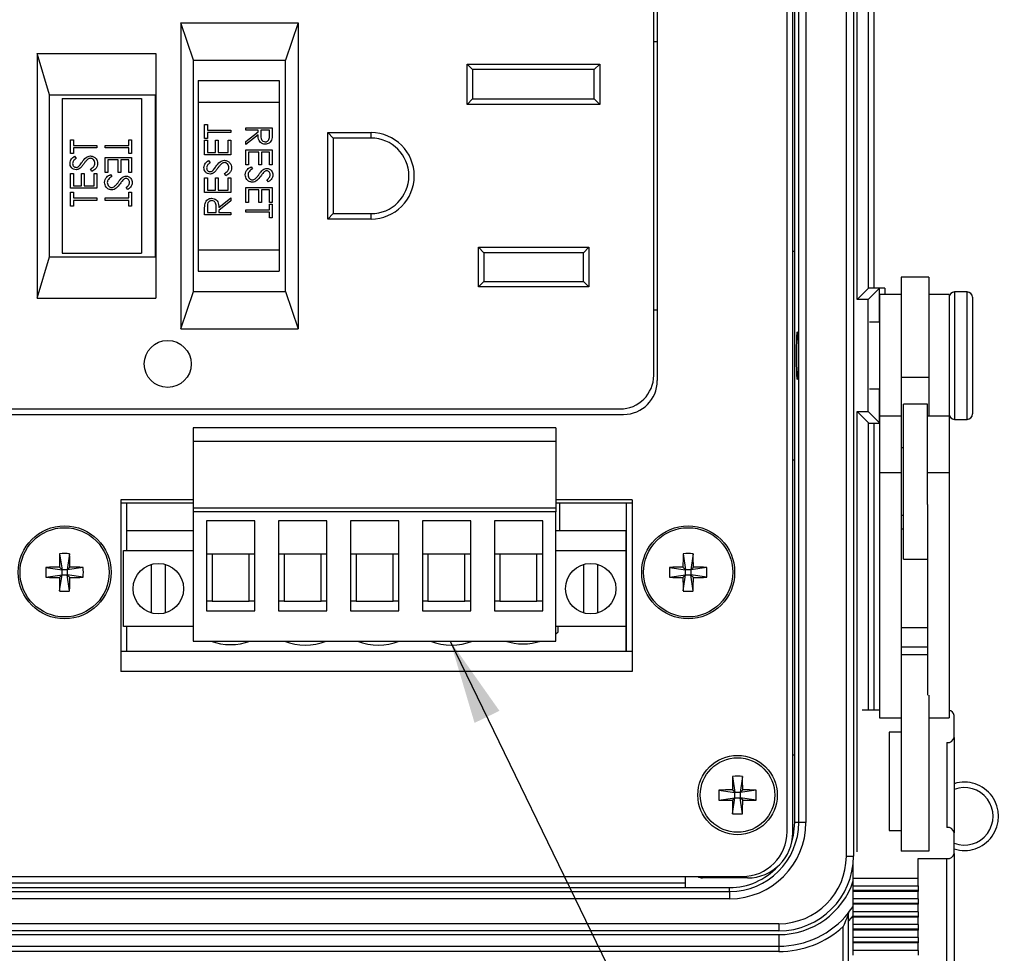
# Model space of a CAD drawing. Units: inches. Extents: x 0.4 to 16.8, y 0.2 to 10.8.
# Drawn here: x 5 to 6.9, y 6.8 to 8.6 of the extents above; entities that cross this region are included whole.
import ezdxf

# ---------------------------------------------------------------- set-up
doc = ezdxf.new("R2010")
doc.units = ezdxf.units.IN
doc.header["$MEASUREMENT"] = 0
doc.styles.add('SLDTEXTSTYLE0', font='TXT', dxfattribs={"width": 0.75})
doc.dimstyles.new('SLDDIMSTYLE3', dxfattribs={"dimtxt": 0.166667, "dimasz": 0.156, "dimexe": 0, "dimexo": 0.0625, "dimgap": 0.041667, "dimtad": 0, "dimtih": 1, "dimtoh": 1, "dimdec": 1, "dimlfac": 1.5, "dimrnd": 1e-09, "dimzin": 12, "dimdsep": 46, "dimtxsty": 'SLDTEXTSTYLE0', "dimsah": 1, "dimcen": 0.09, "dimadec": 0, "dimazin": 3, "dimtfac": 1, "dimtdec": 1, "dimtofl": 0, "dimtmove": 0, "dimatfit": 3, "dimfxl": 0, "dimfrac": 2, "dimtolj": 1, "dimtzin": 12, "dimarcsym": 0})
doc.dimstyles.new('SLDDIMSTYLE4', dxfattribs={"dimtxt": 0.18, "dimasz": 0.156, "dimexe": 0, "dimexo": 0.0625, "dimgap": 0, "dimtad": 0, "dimtih": 1, "dimtoh": 1, "dimdec": 0, "dimrnd": 1e-09, "dimzin": 0, "dimdsep": 46, "dimtxsty": 'Standard', "dimsah": 1, "dimcen": 0.09, "dimadec": 0, "dimazin": 0, "dimtfac": 0.156, "dimtdec": 0, "dimtofl": 0, "dimtmove": 0, "dimatfit": 3, "dimfxl": 0, "dimfrac": 2, "dimtolj": 1, "dimtzin": 0, "dimarcsym": 0})

# ---------------------------------------------------------------- blocks, each defined once
blk = doc.blocks.new('_D_6')
at = {"color": 7, "linetype": 'Continuous', "lineweight": 0}
for p, q in [((6.8815, 9.1346), (7.6374, 9.1346)), ((7.5124, 9.1346), (7.5124, 8.2029)), ((7.3892, 8.1691), (7.3385, 8.1691)), ((7.3385, 8.1691), (7.3385, 7.9043)), ((7.6355, 8.1691), (7.6862, 8.1691)), ((7.6862, 8.1691), (7.6862, 7.9043)), ((7.3385, 7.9043), (7.3892, 7.9043)), ((7.6862, 7.9043), (7.6355, 7.9043)), ((7.5124, 6.728), (7.5124, 7.6483)), ((6.8815, 6.728), (7.6374, 6.728))]:
    blk.add_line(p, q, dxfattribs=at)
at = {"color": 7, "linetype": 'Continuous', "lineweight": 18}
for points in [[(7.5124, 9.1346), (7.4864, 8.9786), (7.5384, 8.9786)], [(7.5124, 6.728), (7.5384, 6.884), (7.4864, 6.884)]]:
    blk.add_solid(points, dxfattribs=at)
at = {"color": 7, "linetype": 'Continuous', "lineweight": 18, "char_height": 0.16667, "attachment_point": 1, "style": 'SLDTEXTSTYLE0'}
for s, insert in [('92', (7.3892, 8.1191)), ('3.6', (7.3585, 7.8631))]:
    blk.add_mtext(s, dxfattribs=dict(at, insert=insert))

msp = doc.modelspace()

# ---------------------------------------------------------------- linework, layer by layer
at = {"color": 7, "linetype": 'Continuous', "lineweight": 25}
for p, q in [((6.5699, 7.0046), (6.5699, 8.858)), ((6.5832, 8.858), (6.5832, 7.0046)), ((6.5902, 8.035), (6.5902, 8.858)), ((6.6112, 8.056), (6.6112, 8.858)), ((6.6211, 8.858), (6.6211, 8.0563)), ((6.4603, 7.0501), (6.4603, 8.8125)), ((6.4708, 7.0481), (6.4708, 8.8145)), ((6.4818, 7.067), (6.4818, 8.7956)), ((6.4951, 8.7956), (6.4951, 7.067)), ((6.4745, 8.1246), (6.4745, 8.6706)), ((6.2132, 7.895), (6.2132, 8.6334)), ((6.2198, 8.6334), (6.2198, 7.885)), ((5.3378, 8.5475), (5.5545, 8.5475)), ((5.3378, 8.5475), (5.3378, 7.9809)), ((5.3609, 8.4783), (5.3378, 8.5475)), ((5.5545, 8.5475), (5.5314, 8.4783)), ((5.5545, 8.5475), (5.5545, 7.9809)), ((6.2198, 8.5122), (6.2132, 8.5122)), ((5.0712, 8.4909), (5.2912, 8.4909)), ((5.0712, 8.4909), (5.0712, 8.0375)), ((5.0942, 8.4142), (5.0712, 8.4909)), ((5.2912, 8.4909), (5.2912, 8.0375)), ((5.3609, 8.0501), (5.3609, 8.4783)), ((5.3609, 8.4783), (5.5314, 8.4783)), ((5.5314, 8.0501), (5.5314, 8.4783)), ((5.8678, 8.4712), (6.1132, 8.4712)), ((5.8678, 8.3965), (5.8678, 8.4712)), ((5.8678, 8.4712), (5.8778, 8.4612)), ((5.8778, 8.4612), (5.8778, 8.4065)), ((6.1032, 8.4612), (5.8778, 8.4612)), ((6.1032, 8.4612), (6.1132, 8.4712)), ((6.1032, 8.4065), (6.1032, 8.4612)), ((6.1132, 8.4712), (6.1132, 8.3965)), ((5.3698, 8.4409), (5.5198, 8.4409)), ((5.3698, 8.4409), (5.3698, 8.4009)), ((5.5198, 8.4409), (5.5198, 8.4009)), ((5.0942, 8.1142), (5.0942, 8.4142)), ((5.0942, 8.4142), (5.2904, 8.4142)), ((5.1178, 8.4075), (5.1178, 8.1209)), ((5.1178, 8.4075), (5.2645, 8.4075)), ((5.2645, 8.4075), (5.2645, 8.1209)), ((5.2912, 8.4168), (5.2904, 8.4142)), ((5.2904, 8.1142), (5.2904, 8.4142)), ((5.8678, 8.3965), (5.8778, 8.4065)), ((5.8778, 8.4065), (6.1032, 8.4065)), ((6.1032, 8.4065), (6.1132, 8.3965)), ((5.3698, 8.4009), (5.3698, 8.1275)), ((5.3698, 8.4009), (5.5198, 8.4009)), ((5.5198, 8.4009), (5.5198, 8.1275)), ((6.1132, 8.3965), (5.8678, 8.3965)), ((5.3816, 8.3591), (5.3866, 8.3591)), ((5.3816, 8.3336), (5.3816, 8.3591)), ((5.3866, 8.3591), (5.3866, 8.3485)), ((5.4581, 8.3533), (5.5067, 8.3533)), ((5.4581, 8.3489), (5.4581, 8.3533)), ((5.5067, 8.3533), (5.5067, 8.3436)), ((5.3866, 8.3336), (5.3816, 8.3336)), ((5.3866, 8.3485), (5.4302, 8.3485)), ((5.3866, 8.3442), (5.3866, 8.3336)), ((5.4302, 8.3442), (5.3866, 8.3442)), ((5.4302, 8.3485), (5.4302, 8.3442)), ((5.4806, 8.3489), (5.4581, 8.3489)), ((5.4581, 8.3275), (5.4806, 8.3454)), ((5.4806, 8.34), (5.4581, 8.3222)), ((5.4806, 8.3454), (5.4806, 8.3489)), ((5.4856, 8.3489), (5.4855, 8.34)), ((5.5018, 8.3489), (5.4856, 8.3489)), ((5.5018, 8.3398), (5.5018, 8.3489)), ((5.6098, 8.3442), (5.6898, 8.3442)), ((5.6098, 8.1842), (5.6098, 8.3442)), ((5.6198, 8.3342), (5.6098, 8.3442)), ((5.6198, 8.3342), (5.6198, 8.1942)), ((5.6898, 8.3342), (5.6198, 8.3342)), ((5.6898, 8.3342), (5.6898, 8.3442)), ((5.1335, 8.331), (5.1385, 8.331)), ((5.1335, 8.3054), (5.1335, 8.331)), ((5.1385, 8.331), (5.1385, 8.3204)), ((5.1385, 8.3204), (5.1821, 8.3204)), ((5.1385, 8.316), (5.1385, 8.3054)), ((5.1821, 8.316), (5.1385, 8.316)), ((5.1821, 8.3204), (5.1821, 8.316)), ((5.1976, 8.3161), (5.1976, 8.3204)), ((5.1976, 8.3204), (5.2412, 8.3204)), ((5.2412, 8.3161), (5.1976, 8.3161)), ((5.2412, 8.331), (5.2462, 8.331)), ((5.2412, 8.3204), (5.2412, 8.331)), ((5.2412, 8.3055), (5.2412, 8.3161)), ((5.2462, 8.331), (5.2462, 8.3055)), ((5.3816, 8.3305), (5.3866, 8.3305)), ((5.3816, 8.303), (5.3816, 8.3305)), ((5.3866, 8.3305), (5.3866, 8.3074)), ((5.4016, 8.3305), (5.4065, 8.3305)), ((5.4016, 8.3074), (5.4016, 8.3305)), ((5.4065, 8.3305), (5.4065, 8.3074)), ((5.4252, 8.3305), (5.4302, 8.3305)), ((5.4252, 8.3074), (5.4252, 8.3305)), ((5.4302, 8.3305), (5.4302, 8.303)), ((5.4581, 8.3222), (5.4581, 8.3275)), ((5.1385, 8.3054), (5.1335, 8.3054)), ((5.1405, 8.3004), (5.1435, 8.2965)), ((5.1976, 8.298), (5.2462, 8.298)), ((5.1976, 8.2706), (5.1976, 8.298)), ((5.2462, 8.3055), (5.2412, 8.3055)), ((5.2462, 8.298), (5.2462, 8.2706)), ((5.4302, 8.303), (5.3816, 8.303)), ((5.3866, 8.3074), (5.4016, 8.3074)), ((5.4065, 8.3074), (5.4252, 8.3074)), ((5.4581, 8.3122), (5.5067, 8.3122)), ((5.4581, 8.2848), (5.4581, 8.3122)), ((5.4631, 8.3078), (5.4631, 8.2848)), ((5.4818, 8.3078), (5.4631, 8.3078)), ((5.4818, 8.2848), (5.4818, 8.3078)), ((5.4868, 8.3078), (5.4868, 8.2848)), ((5.5018, 8.3078), (5.4868, 8.3078)), ((5.5018, 8.2848), (5.5018, 8.3078)), ((5.5067, 8.3122), (5.5067, 8.2848)), ((5.2026, 8.2936), (5.2026, 8.2706)), ((5.2213, 8.2936), (5.2026, 8.2936)), ((5.2213, 8.2706), (5.2213, 8.2936)), ((5.2263, 8.2936), (5.2263, 8.2706)), ((5.2412, 8.2936), (5.2263, 8.2936)), ((5.2412, 8.2706), (5.2412, 8.2936)), ((5.3886, 8.2924), (5.3916, 8.2885)), ((5.4631, 8.2848), (5.4581, 8.2848)), ((5.4675, 8.281), (5.47, 8.2769)), ((5.4868, 8.2848), (5.4818, 8.2848)), ((5.5067, 8.2848), (5.5018, 8.2848)), ((5.1335, 8.2687), (5.1385, 8.2687)), ((5.1335, 8.2412), (5.1335, 8.2687)), ((5.1385, 8.2687), (5.1385, 8.2456)), ((5.1534, 8.2687), (5.1584, 8.2687)), ((5.1534, 8.2456), (5.1534, 8.2687)), ((5.1584, 8.2687), (5.1584, 8.2456)), ((5.1727, 8.2724), (5.1703, 8.2765)), ((5.1771, 8.2687), (5.1821, 8.2687)), ((5.1771, 8.2456), (5.1771, 8.2687)), ((5.1821, 8.2687), (5.1821, 8.2412)), ((5.2026, 8.2706), (5.1976, 8.2706)), ((5.207, 8.2668), (5.2095, 8.2627)), ((5.2263, 8.2706), (5.2213, 8.2706)), ((5.2462, 8.2706), (5.2412, 8.2706)), ((5.3816, 8.2607), (5.3866, 8.2607)), ((5.3816, 8.2332), (5.3816, 8.2607)), ((5.3866, 8.2607), (5.3866, 8.2376)), ((5.4016, 8.2607), (5.4065, 8.2607)), ((5.4016, 8.2376), (5.4016, 8.2607)), ((5.4065, 8.2607), (5.4065, 8.2376)), ((5.4208, 8.2644), (5.4184, 8.2685)), ((5.4252, 8.2607), (5.4302, 8.2607)), ((5.4252, 8.2376), (5.4252, 8.2607)), ((5.4302, 8.2607), (5.4302, 8.2332)), ((5.1385, 8.2456), (5.1534, 8.2456)), ((5.1584, 8.2456), (5.1771, 8.2456)), ((5.2392, 8.2388), (5.2363, 8.2427)), ((5.4581, 8.2424), (5.5067, 8.2424)), ((5.4581, 8.215), (5.4581, 8.2424)), ((5.4998, 8.253), (5.4968, 8.2569)), ((5.5067, 8.2424), (5.5067, 8.215)), ((5.1821, 8.2412), (5.1335, 8.2412)), ((5.1335, 8.2338), (5.1385, 8.2338)), ((5.1335, 8.2082), (5.1335, 8.2338)), ((5.1385, 8.2338), (5.1385, 8.2232)), ((5.2412, 8.2338), (5.2462, 8.2338)), ((5.2412, 8.2232), (5.2412, 8.2338)), ((5.2462, 8.2338), (5.2462, 8.2082)), ((5.4302, 8.2332), (5.3816, 8.2332)), ((5.3866, 8.2376), (5.4016, 8.2376)), ((5.4065, 8.2376), (5.4252, 8.2376)), ((5.4078, 8.2054), (5.4302, 8.2233)), ((5.4302, 8.2233), (5.4302, 8.2179)), ((5.4631, 8.238), (5.4631, 8.215)), ((5.4818, 8.238), (5.4631, 8.238)), ((5.4818, 8.215), (5.4818, 8.238)), ((5.4868, 8.238), (5.4868, 8.215)), ((5.5018, 8.238), (5.4868, 8.238)), ((5.5018, 8.215), (5.5018, 8.238)), ((5.1385, 8.2082), (5.1335, 8.2082)), ((5.1385, 8.2232), (5.1821, 8.2232)), ((5.1385, 8.2188), (5.1385, 8.2082)), ((5.1821, 8.2188), (5.1385, 8.2188)), ((5.1821, 8.2232), (5.1821, 8.2188)), ((5.1976, 8.2188), (5.1976, 8.2232)), ((5.1976, 8.2232), (5.2412, 8.2232)), ((5.2412, 8.2188), (5.1976, 8.2188)), ((5.2412, 8.2082), (5.2412, 8.2188)), ((5.2462, 8.2082), (5.2412, 8.2082)), ((5.3866, 8.2056), (5.3866, 8.1965)), ((5.4028, 8.1965), (5.4029, 8.2054)), ((5.4302, 8.2179), (5.4078, 8.2)), ((5.4631, 8.215), (5.4581, 8.215)), ((5.4868, 8.215), (5.4818, 8.215)), ((5.5067, 8.215), (5.5018, 8.215)), ((5.5018, 8.2118), (5.5067, 8.2118)), ((5.5018, 8.2012), (5.5018, 8.2118)), ((5.5067, 8.2118), (5.5067, 8.1863)), ((5.3816, 8.1921), (5.3816, 8.2018)), ((5.4302, 8.1921), (5.3816, 8.1921)), ((5.3866, 8.1965), (5.4028, 8.1965)), ((5.4078, 8.2), (5.4078, 8.1965)), ((5.4078, 8.1965), (5.4302, 8.1965)), ((5.4302, 8.1965), (5.4302, 8.1921)), ((5.4581, 8.1969), (5.4581, 8.2012)), ((5.4581, 8.2012), (5.5018, 8.2012)), ((5.5018, 8.1969), (5.4581, 8.1969)), ((5.5018, 8.1863), (5.5018, 8.1969)), ((5.6098, 8.1842), (5.6198, 8.1942)), ((5.6198, 8.1942), (5.6898, 8.1942)), ((5.6898, 8.1842), (5.6898, 8.1942)), ((5.5067, 8.1863), (5.5018, 8.1863)), ((5.6898, 8.1842), (5.6098, 8.1842)), ((5.0712, 8.0375), (5.0942, 8.1142)), ((5.0942, 8.1142), (5.2904, 8.1142)), ((5.1178, 8.1209), (5.2645, 8.1209)), ((5.2904, 8.1142), (5.2912, 8.1116)), ((5.3698, 8.1275), (5.5198, 8.1275)), ((5.3698, 8.1275), (5.3698, 8.0875)), ((5.5198, 8.1275), (5.5198, 8.0875)), ((5.8885, 8.1319), (6.0932, 8.1319)), ((5.8885, 8.0585), (5.8885, 8.1319)), ((5.8985, 8.1219), (5.8885, 8.1319)), ((5.8985, 8.1219), (5.8985, 8.0685)), ((6.0832, 8.1219), (5.8985, 8.1219)), ((6.0832, 8.1219), (6.0932, 8.1319)), ((6.0832, 8.0685), (6.0832, 8.1219)), ((6.0932, 8.1319), (6.0932, 8.0585)), ((6.4708, 8.1246), (6.4745, 8.1246)), ((6.4745, 7.738), (6.4745, 8.1246)), ((5.3698, 8.0875), (5.5198, 8.0875)), ((5.8885, 8.0585), (5.8985, 8.0685)), ((5.8985, 8.0685), (6.0832, 8.0685)), ((6.0932, 8.0585), (6.0832, 8.0685)), ((6.7228, 8.0766), (6.6715, 8.0766)), ((6.6715, 8.0766), (6.6715, 7.891)), ((6.7228, 8.0766), (6.7228, 7.891)), ((5.3378, 7.9809), (5.3609, 8.0501)), ((5.3609, 8.0501), (5.5314, 8.0501)), ((5.5314, 8.0501), (5.5545, 7.9809)), ((6.0932, 8.0585), (5.8885, 8.0585)), ((6.5902, 8.035), (6.6112, 8.056)), ((6.6102, 8.035), (6.6312, 8.056)), ((6.6411, 8.0563), (6.6211, 8.0563)), ((6.6312, 7.993), (6.6312, 8.056)), ((6.6715, 8.0446), (6.6315, 8.0446)), ((6.6315, 8.0446), (6.6315, 7.8193)), ((6.6411, 8.0563), (6.6411, 8.0446)), ((6.7602, 8.0446), (6.7228, 8.0446)), ((6.7602, 8.0446), (6.7602, 7.8193)), ((6.7935, 8.0493), (6.7702, 8.0493)), ((6.7702, 8.0493), (6.7702, 7.8133)), ((6.7935, 7.8133), (6.7935, 8.0493)), ((5.0712, 8.0375), (5.2912, 8.0375)), ((6.6102, 8.035), (6.5902, 8.035)), ((6.6102, 7.8276), (6.6102, 8.035)), ((6.8035, 8.0393), (6.8035, 7.8233)), ((6.2132, 8.0162), (6.2198, 8.0162)), ((6.6315, 7.993), (6.6127, 7.993)), ((5.3378, 7.9809), (5.5545, 7.9809)), ((6.7228, 7.891), (6.6715, 7.891)), ((6.6715, 7.891), (6.6715, 7.8193)), ((6.7228, 7.891), (6.7228, 7.8193)), ((6.6127, 7.8696), (6.6315, 7.8696)), ((6.6312, 7.8066), (6.6312, 7.8696)), ((6.7202, 7.8413), (6.6755, 7.8413)), ((6.6755, 7.7562), (6.6755, 7.8413)), ((6.7202, 7.7562), (6.7202, 7.8413)), ((4.5323, 7.8225), (6.1574, 7.8225)), ((4.5423, 7.8325), (6.1507, 7.8325)), ((6.5902, 7.8276), (6.6102, 7.8276)), ((6.5902, 7.8276), (6.6112, 7.8066)), ((6.5902, 7.0125), (6.5902, 7.8276)), ((6.6102, 7.8276), (6.6312, 7.8066)), ((6.6112, 7.2749), (6.6112, 7.8066)), ((6.6211, 7.8063), (6.6315, 7.8063)), ((6.6211, 7.8063), (6.6211, 7.2749)), ((6.6715, 7.8193), (6.6315, 7.8193)), ((6.6315, 7.8193), (6.6315, 7.7141)), ((6.6715, 7.8193), (6.6715, 7.7141)), ((6.7602, 7.8193), (6.7202, 7.8193)), ((6.7602, 7.8193), (6.7602, 7.7141)), ((6.7702, 7.8133), (6.7935, 7.8133)), ((6.0319, 7.7975), (5.3606, 7.7975)), ((5.3606, 7.7975), (5.3606, 7.7722)), ((6.0319, 7.7975), (6.0319, 7.7722)), ((5.3606, 7.7722), (5.3606, 7.6488)), ((6.0319, 7.7722), (5.3606, 7.7722)), ((6.0319, 7.7722), (6.0319, 7.6488)), ((6.6755, 7.7603), (6.6715, 7.7603)), ((6.6755, 7.5547), (6.6755, 7.7562)), ((6.7202, 7.6554), (6.7202, 7.7562)), ((6.4745, 7.738), (6.4708, 7.738)), ((6.4745, 7.192), (6.4745, 7.738)), ((6.6715, 7.7141), (6.6315, 7.7141)), ((6.6315, 7.7141), (6.6315, 7.2605)), ((6.6715, 7.7141), (6.6715, 7.3029)), ((6.7602, 7.7141), (6.7202, 7.7141)), ((6.7602, 7.7141), (6.7602, 7.2605)), ((5.3606, 7.6641), (5.2263, 7.6641)), ((5.2263, 7.6641), (5.2263, 7.3467)), ((5.3606, 7.6581), (5.2263, 7.6581)), ((5.2366, 7.6581), (5.2366, 7.5702)), ((6.173, 7.6641), (6.0319, 7.6641)), ((6.173, 7.6581), (6.0319, 7.6581)), ((6.0387, 7.6581), (6.0387, 7.6067)), ((6.1626, 7.3841), (6.1626, 7.6581)), ((6.173, 7.6641), (6.173, 7.3467)), ((6.0319, 7.6488), (5.3606, 7.6488)), ((5.3606, 7.6488), (5.3606, 7.6422)), ((6.0319, 7.6422), (5.3606, 7.6422)), ((5.3606, 7.6422), (5.3606, 7.4028)), ((6.0319, 7.6488), (6.0319, 7.6422)), ((6.0319, 7.4028), (6.0319, 7.6422)), ((6.7202, 7.6554), (6.7202, 7.3029)), ((5.4743, 7.6255), (5.3853, 7.6255)), ((5.3853, 7.6255), (5.3853, 7.4588)), ((5.4743, 7.4588), (5.4743, 7.6255)), ((5.6076, 7.6255), (5.5186, 7.6255)), ((5.5186, 7.6255), (5.5186, 7.4588)), ((5.6076, 7.4588), (5.6076, 7.6255)), ((5.7409, 7.6255), (5.6519, 7.6255)), ((5.6519, 7.6255), (5.6519, 7.4588)), ((5.7409, 7.4588), (5.7409, 7.6255)), ((5.8743, 7.6255), (5.7853, 7.6255)), ((5.7853, 7.6255), (5.7853, 7.4588)), ((5.8743, 7.4588), (5.8743, 7.6255)), ((6.0076, 7.6255), (5.9186, 7.6255)), ((5.9186, 7.6255), (5.9186, 7.4588)), ((6.0076, 7.4588), (6.0076, 7.6255)), ((6.6715, 7.6357), (6.6755, 7.6357)), ((5.3606, 7.6067), (5.237, 7.6067)), ((5.237, 7.6067), (5.237, 7.5702)), ((6.1623, 7.6067), (6.0319, 7.6067)), ((6.1623, 7.3841), (6.1623, 7.6067)), ((6.6755, 7.6098), (6.6715, 7.6098)), ((5.2313, 7.5702), (5.3606, 7.5702)), ((5.2313, 7.4295), (5.2313, 7.5702)), ((6.0319, 7.5702), (6.1613, 7.5702)), ((6.1613, 7.5702), (6.1613, 7.4295)), ((6.1626, 7.5702), (6.1623, 7.5702)), ((5.1131, 7.5646), (5.1175, 7.5349)), ((5.1315, 7.5646), (5.1272, 7.5349)), ((5.3956, 7.5635), (5.3853, 7.5635)), ((5.4643, 7.5635), (5.3956, 7.5635)), ((5.3956, 7.5635), (5.3956, 7.4768)), ((5.4743, 7.5635), (5.4643, 7.5635)), ((5.4643, 7.4768), (5.4643, 7.5635)), ((5.5289, 7.5635), (5.5186, 7.5635)), ((5.5976, 7.5635), (5.5289, 7.5635)), ((5.5289, 7.5635), (5.5289, 7.4768)), ((5.6076, 7.5635), (5.5976, 7.5635)), ((5.5976, 7.4768), (5.5976, 7.5635)), ((5.6619, 7.5635), (5.6519, 7.5635)), ((5.7306, 7.5635), (5.6619, 7.5635)), ((5.6619, 7.5635), (5.6619, 7.4768)), ((5.7409, 7.5635), (5.7306, 7.5635)), ((5.7306, 7.4768), (5.7306, 7.5635)), ((5.7949, 7.5635), (5.7853, 7.5635)), ((5.8636, 7.5635), (5.7949, 7.5635)), ((5.7949, 7.5635), (5.7949, 7.4768)), ((5.8743, 7.5635), (5.8636, 7.5635)), ((5.8636, 7.4768), (5.8636, 7.5635)), ((5.9283, 7.5635), (5.9186, 7.5635)), ((5.9969, 7.5635), (5.9283, 7.5635)), ((5.9283, 7.5635), (5.9283, 7.4768)), ((6.0076, 7.5635), (5.9969, 7.5635)), ((5.9969, 7.4768), (5.9969, 7.5635)), ((6.2678, 7.5646), (6.2721, 7.5349)), ((6.2862, 7.5646), (6.2818, 7.5349)), ((6.6755, 7.5547), (6.7202, 7.5547)), ((5.0878, 7.5393), (5.1175, 7.5349)), ((5.1127, 7.5397), (5.1175, 7.5349)), ((5.1175, 7.5252), (5.1175, 7.5349)), ((5.1272, 7.5349), (5.1175, 7.5349)), ((5.1272, 7.5349), (5.1319, 7.5397)), ((5.1568, 7.5393), (5.1272, 7.5349)), ((5.1272, 7.5349), (5.1272, 7.5252)), ((5.2826, 7.5445), (5.2826, 7.4551)), ((5.3093, 7.4551), (5.3093, 7.5445)), ((6.0833, 7.5445), (6.0833, 7.4551)), ((6.1099, 7.4551), (6.1099, 7.5445)), ((6.2425, 7.5393), (6.2721, 7.5349)), ((6.2673, 7.5397), (6.2721, 7.5349)), ((6.2721, 7.5252), (6.2721, 7.5349)), ((6.2818, 7.5349), (6.2721, 7.5349)), ((6.2818, 7.5349), (6.2866, 7.5397)), ((6.3115, 7.5393), (6.2818, 7.5349)), ((6.2818, 7.5349), (6.2818, 7.5252)), ((5.0878, 7.5209), (5.1175, 7.5252)), ((5.1175, 7.5252), (5.1127, 7.5204)), ((5.1131, 7.4956), (5.1175, 7.5252)), ((5.1175, 7.5252), (5.1272, 7.5252)), ((5.1319, 7.5204), (5.1272, 7.5252)), ((5.1568, 7.5209), (5.1272, 7.5252)), ((5.1315, 7.4956), (5.1272, 7.5252)), ((6.2425, 7.5209), (6.2721, 7.5252)), ((6.2721, 7.5252), (6.2673, 7.5204)), ((6.2678, 7.4956), (6.2721, 7.5252)), ((6.2721, 7.5252), (6.2818, 7.5252)), ((6.2866, 7.5204), (6.2818, 7.5252)), ((6.3115, 7.5209), (6.2818, 7.5252)), ((6.2862, 7.4956), (6.2818, 7.5252)), ((5.3956, 7.4768), (5.3853, 7.4768)), ((5.3956, 7.4768), (5.4643, 7.4768)), ((5.4743, 7.4768), (5.4643, 7.4768)), ((5.5289, 7.4768), (5.5186, 7.4768)), ((5.5289, 7.4768), (5.5976, 7.4768)), ((5.6076, 7.4768), (5.5976, 7.4768)), ((5.6619, 7.4768), (5.6519, 7.4768)), ((5.6619, 7.4768), (5.7306, 7.4768)), ((5.7409, 7.4768), (5.7306, 7.4768)), ((5.7949, 7.4768), (5.7853, 7.4768)), ((5.7949, 7.4768), (5.8636, 7.4768)), ((5.8743, 7.4768), (5.8636, 7.4768)), ((5.9283, 7.4768), (5.9186, 7.4768)), ((5.9283, 7.4768), (5.9969, 7.4768)), ((6.0076, 7.4768), (5.9969, 7.4768)), ((5.3853, 7.4588), (5.4743, 7.4588)), ((5.5186, 7.4588), (5.6076, 7.4588)), ((5.6519, 7.4588), (5.7409, 7.4588)), ((5.7853, 7.4588), (5.8743, 7.4588)), ((5.9186, 7.4588), (6.0076, 7.4588)), ((5.3606, 7.4295), (5.2313, 7.4295)), ((5.2366, 7.4295), (5.2366, 7.3841)), ((5.237, 7.4295), (5.237, 7.3841)), ((6.1613, 7.4295), (6.0319, 7.4295)), ((6.0363, 7.4197), (6.0363, 7.4295)), ((6.1623, 7.4295), (6.1626, 7.4295)), ((6.7202, 7.4272), (6.6715, 7.4272)), ((5.3606, 7.4028), (6.0319, 7.4028)), ((6.0319, 7.4165), (6.0363, 7.4197)), ((6.7202, 7.3912), (6.6715, 7.3912)), ((5.2263, 7.3841), (5.237, 7.3841)), ((5.237, 7.3841), (6.1623, 7.3841)), ((6.1623, 7.3841), (6.173, 7.3841)), ((6.7202, 7.3774), (6.6715, 7.3774)), ((6.173, 7.3467), (5.2263, 7.3467)), ((6.6715, 7.3029), (6.6715, 7.0135)), ((6.7228, 7.3029), (6.7228, 7.0135)), ((6.6315, 7.2749), (6.5991, 7.2749)), ((6.6315, 7.2605), (6.6715, 7.2605)), ((6.7228, 7.2605), (6.7602, 7.2605)), ((6.7695, 7.2245), (6.7695, 7.2653)), ((6.6495, 7.2341), (6.6495, 7.0519)), ((6.6715, 7.2341), (6.6495, 7.2341)), ((6.7695, 7.2245), (6.7695, 7.048)), ((6.7562, 7.2149), (6.7562, 7.0576)), ((6.4708, 7.192), (6.4745, 7.192)), ((6.4745, 7.067), (6.4745, 7.192)), ((6.3593, 7.1522), (6.3636, 7.1225)), ((6.3776, 7.1522), (6.3733, 7.1225)), ((6.3339, 7.1268), (6.3636, 7.1225)), ((6.3339, 7.1085), (6.3636, 7.1128)), ((6.3588, 7.1273), (6.3636, 7.1225)), ((6.3636, 7.1128), (6.3588, 7.108)), ((6.3593, 7.0832), (6.3636, 7.1128)), ((6.3636, 7.1128), (6.3636, 7.1225)), ((6.3733, 7.1225), (6.3636, 7.1225)), ((6.3636, 7.1128), (6.3733, 7.1128)), ((6.3733, 7.1225), (6.3781, 7.1273)), ((6.4029, 7.1268), (6.3733, 7.1225)), ((6.3733, 7.1225), (6.3733, 7.1128)), ((6.3776, 7.0832), (6.3733, 7.1128)), ((6.3781, 7.108), (6.3733, 7.1128)), ((6.4029, 7.1085), (6.3733, 7.1128)), ((6.4818, 7.067), (6.4745, 7.067)), ((6.4951, 7.067), (6.4818, 7.067)), ((6.6495, 7.0519), (6.6715, 7.0519)), ((6.7695, 7.0097), (6.7695, 7.048)), ((6.5699, 7.0046), (6.5832, 7.0046)), ((6.7228, 7.0135), (6.6715, 7.0135)), ((6.7695, 7.0097), (6.7695, 6.8105)), ((6.5828, 6.9632), (6.5828, 6.9942)), ((6.7028, 7.0001), (6.7562, 7.0001)), ((6.7028, 6.9632), (6.7028, 7.0001)), ((6.7562, 6.8009), (6.7562, 7.0001)), ((4.3127, 6.9667), (6.377, 6.9667)), ((6.2721, 6.9463), (6.2721, 6.9667)), ((6.2721, 6.9546), (4.4175, 6.9546)), ((6.3868, 6.9641), (6.3037, 6.9641)), ((6.7028, 6.9632), (6.5828, 6.9632)), ((6.5828, 6.9494), (6.5828, 6.9632)), ((6.5828, 6.9494), (6.7028, 6.9494)), ((6.5828, 6.9408), (6.5828, 6.9494)), ((6.7028, 6.9494), (6.7028, 6.9632)), ((6.7028, 6.9494), (6.7028, 6.9408)), ((4.3358, 6.939), (6.3538, 6.939)), ((4.4175, 6.9463), (6.2721, 6.9463)), ((6.2721, 6.9463), (6.3538, 6.9463)), ((6.3538, 6.939), (6.3538, 6.9463)), ((6.3538, 6.939), (6.3538, 6.9257)), ((6.7028, 6.9408), (6.5828, 6.9408)), ((6.5828, 6.9393), (6.5828, 6.9408)), ((6.7028, 6.9393), (6.5828, 6.9393)), ((6.5828, 6.9255), (6.5828, 6.9393)), ((6.7028, 6.9408), (6.7028, 6.9393)), ((6.7028, 6.9255), (6.7028, 6.9393)), ((6.3538, 6.9257), (4.3358, 6.9257)), ((6.7028, 6.9255), (6.5828, 6.9255)), ((6.5828, 6.9169), (6.5828, 6.9255)), ((6.7028, 6.9169), (6.5828, 6.9169)), ((6.5828, 6.9154), (6.5828, 6.9169)), ((6.7028, 6.9154), (6.5828, 6.9154)), ((6.5828, 6.9017), (6.5828, 6.9154)), ((6.7028, 6.9255), (6.7028, 6.9169)), ((6.7028, 6.9169), (6.7028, 6.9154)), ((6.7028, 6.9017), (6.7028, 6.9154)), ((6.5828, 6.8949), (6.5742, 6.8848)), ((6.7028, 6.9017), (6.5828, 6.9017)), ((6.5828, 6.893), (6.5828, 6.9017)), ((6.7028, 6.893), (6.5828, 6.893)), ((6.5828, 6.8915), (6.5828, 6.893)), ((6.7028, 6.9017), (6.7028, 6.893)), ((6.7028, 6.893), (6.7028, 6.8915)), ((4.2448, 6.8796), (6.4448, 6.8796)), ((6.4448, 6.8796), (6.4448, 6.8662)), ((6.5642, 6.7747), (6.5642, 6.8744)), ((6.5742, 6.7747), (6.5742, 6.8848)), ((6.7028, 6.8915), (6.5828, 6.8915)), ((6.5828, 6.8778), (6.5828, 6.8915)), ((6.7028, 6.8778), (6.5828, 6.8778)), ((6.5828, 6.8691), (6.5828, 6.8778)), ((6.7028, 6.8778), (6.7028, 6.8915)), ((6.7028, 6.8778), (6.7028, 6.8691)), ((6.4448, 6.8662), (4.2448, 6.8662)), ((4.2448, 6.8592), (6.4448, 6.8592)), ((6.4448, 6.8592), (6.4448, 6.838)), ((6.7028, 6.8691), (6.5828, 6.8691)), ((6.5828, 6.8676), (6.5828, 6.8691)), ((6.7028, 6.8676), (6.5828, 6.8676)), ((6.5828, 6.8539), (6.5828, 6.8676)), ((6.7028, 6.8691), (6.7028, 6.8676)), ((6.7028, 6.8539), (6.7028, 6.8676)), ((4.2448, 6.838), (6.4448, 6.838)), ((6.4448, 6.838), (6.4448, 6.828)), ((6.7028, 6.8539), (6.5828, 6.8539)), ((6.5828, 6.8452), (6.5828, 6.8539)), ((6.7028, 6.8452), (6.5828, 6.8452)), ((6.5828, 6.8438), (6.5828, 6.8452)), ((6.7028, 6.8438), (6.5828, 6.8438)), ((6.5828, 6.83), (6.5828, 6.8438)), ((6.7028, 6.8539), (6.7028, 6.8452)), ((6.7028, 6.8452), (6.7028, 6.8438)), ((6.7028, 6.83), (6.7028, 6.8438)), ((6.4448, 6.828), (4.2448, 6.828)), ((6.7028, 6.83), (6.5828, 6.83)), ((6.5828, 6.8214), (6.5828, 6.83)), ((6.7028, 6.83), (6.7028, 6.8214))]:
    msp.add_line(p, q, dxfattribs=at)
at = {"color": 7, "linetype": 'Continuous', "lineweight": 25, "flags": 128}
for points in [[(6.4691, 7.0314), (6.4722, 7.0434), (6.4745, 7.067)], [(6.5742, 6.9), (6.5826, 6.9114), (6.5828, 6.9118)]]:
    msp.add_lwpolyline(points, dxfattribs=at)
at = {"color": 7, "linetype": 'Continuous', "lineweight": 25}
for centre, radius in [((5.3132, 7.9159), 0.0435), ((5.1223, 7.5301), 0.0861), ((5.1223, 7.5301), 0.0826), ((6.277, 7.5301), 0.0861), ((6.277, 7.5301), 0.0826), ((5.2959, 7.4998), 0.0467), ((6.0966, 7.4998), 0.0467), ((6.3684, 7.1177), 0.0735), ((6.3684, 7.1177), 0.069)]:
    msp.add_circle(centre, radius, dxfattribs=at)
for centre, radius, start, end in [((5.6898, 8.2642), 0.08, 270, 90), ((5.6898, 8.2642), 0.07, 270, 90), ((6.7702, 8.0393), 0.01, 90, 180), ((6.7935, 8.0393), 0.01, 0, 90), ((6.1507, 7.895), 0.0625, 270, 0), ((6.1574, 7.885), 0.0625, 270, 0), ((6.7702, 7.8233), 0.01, 180, 270), ((6.7935, 7.8233), 0.01, 270, 0), ((6.3113, 7.5307), 1.1987, 178.3786, 179.5673), ((5.1223, 7.3542), 0.2106, 87.4983, 92.5017), ((3.9333, 7.5307), 1.1987, 0.4327, 1.6214), ((7.466, 7.5307), 1.1987, 178.3786, 179.5673), ((6.277, 7.3542), 0.2106, 87.4983, 92.5017), ((5.088, 7.5307), 1.1987, 0.4327, 1.6214), ((5.2982, 7.5301), 0.2106, 177.4983, 182.5017), ((5.1217, 6.3411), 1.1987, 90.4327, 91.6214), ((5.1229, 6.3411), 1.1987, 88.3786, 89.5673), ((4.9464, 7.5301), 0.2106, 357.4983, 2.5017), ((6.4528, 7.5301), 0.2106, 177.4983, 182.5017), ((6.2764, 6.3411), 1.1987, 90.4327, 91.6214), ((6.2776, 6.3411), 1.1987, 88.3786, 89.5673), ((6.1011, 7.5301), 0.2106, 357.4983, 2.5017), ((5.1217, 8.7191), 1.1987, 268.3786, 269.5673), ((6.3113, 7.5295), 1.1987, 180.4327, 181.6214), ((3.9333, 7.5295), 1.1987, 358.3786, 359.5673), ((5.1229, 8.7191), 1.1987, 270.4327, 271.6214), ((6.2764, 8.7191), 1.1987, 268.3786, 269.5673), ((7.466, 7.5295), 1.1987, 180.4327, 181.6214), ((5.088, 7.5295), 1.1987, 358.3786, 359.5673), ((6.2776, 8.7191), 1.1987, 270.4327, 271.6214), ((5.1223, 7.7059), 0.2106, 267.4983, 272.5017), ((6.277, 7.7059), 0.2106, 267.4983, 272.5017), ((5.4296, 7.503), 0.1067, 249.9634, 290.0366), ((5.568, 7.5022), 0.1067, 248.6862, 291.3138), ((5.7033, 7.5022), 0.1067, 248.6862, 291.3138), ((5.8386, 7.5022), 0.1067, 248.6862, 291.3138), ((5.9713, 7.5043), 0.1067, 252.075, 287.925), ((6.7586, 7.2635), 0.011, 9.1569, 81.9833), ((6.7578, 7.2268), 0.0119, 262.2553, 349.2026), ((7.5575, 7.1182), 1.1987, 178.3786, 179.5673), ((6.3684, 6.9418), 0.2106, 87.4983, 92.5017), ((5.1794, 7.1182), 1.1987, 0.4327, 1.6214), ((6.7884, 7.0783), 0.0633, 252.6345, 107.3655), ((6.7884, 7.0783), 0.0533, 249.2415, 110.7585), ((6.5443, 7.1177), 0.2106, 177.4983, 182.5017), ((6.3679, 5.9286), 1.1987, 90.4327, 91.6214), ((6.369, 5.9286), 1.1987, 88.3786, 89.5673), ((6.1926, 7.1177), 0.2106, 357.4983, 2.5017), ((6.3679, 8.3067), 1.1987, 268.3786, 269.5673), ((7.5575, 7.1171), 1.1987, 180.4327, 181.6214), ((5.1794, 7.1171), 1.1987, 358.3786, 359.5673), ((6.369, 8.3067), 1.1987, 270.4327, 271.6214), ((6.3684, 7.2935), 0.2106, 267.4983, 272.5017), ((6.3538, 7.067), 0.128, 270, 0), ((6.3538, 7.067), 0.1413, 270, 0), ((6.7578, 7.0458), 0.0119, 10.7974, 97.7447), ((6.377, 7.0501), 0.0833, 270, 0), ((6.3868, 7.0481), 0.084, 270, 0), ((6.4448, 7.0046), 0.1251, 270, 0), ((6.4448, 7.0046), 0.1384, 270, 0), ((6.7578, 7.0119), 0.0119, 262.2553, 349.2026), ((6.3538, 7.067), 0.1207, 270, 317.6251), ((6.3037, 6.9808), 0.0167, 237.4407, 270), ((6.4448, 7.0046), 0.1454, 270, 341.6557), ((6.4448, 7.0046), 0.1667, 270, 320.8958), ((6.8315, 6.8946), 0.1667, 270, 0), ((6.4448, 7.0046), 0.1767, 270, 312.4908)]:
    msp.add_arc(centre, radius, start, end, dxfattribs=at)
for centre, start_param, end_param in [((6.6211, 8.056), 1.570796, 3.106686), ((6.6411, 8.056), 1.570796, 3.106686), ((6.6211, 7.8066), 3.176499, 4.712389), ((6.6411, 7.8066), 3.176499, 3.404306)]:
    msp.add_ellipse(centre, major_axis=(0.01, 0), ratio=0.034921, start_param=start_param, end_param=end_param, dxfattribs=at)
msp.add_ellipse((6.4793, 7.9313), major_axis=(0, 0.0443), ratio=0.034921, dxfattribs=at)
for points, knots in [([(5.4937, 8.3228), (5.4922, 8.3229), (5.4891, 8.3232), (5.485, 8.3256), (5.481, 8.331), (5.4807, 8.3363), (5.4806, 8.34)], [0, 0, 0, 0, 0.18712, 0.373979, 0.560911, 1, 1, 1, 1]), ([(5.4855, 8.34), (5.4855, 8.3371), (5.4855, 8.3333), (5.4879, 8.3296), (5.4901, 8.3277), (5.4923, 8.3274), (5.4938, 8.3271)], [0, 0, 0, 0, 0.499827, 0.625498, 0.751208, 1, 1, 1, 1]), ([(5.4938, 8.3271), (5.4945, 8.3272), (5.4959, 8.3273), (5.4978, 8.3283), (5.4995, 8.3296), (5.5019, 8.3332), (5.5018, 8.3369), (5.5018, 8.3398)], [0, 0, 0, 0, 0.125307, 0.250617, 0.375954, 0.501281, 1, 1, 1, 1]), ([(5.5067, 8.3436), (5.5067, 8.3415), (5.5068, 8.3378), (5.5063, 8.3342), (5.5061, 8.3326)], [0, 0, 0, 0, 0.56024, 1, 1, 1, 1]), ([(5.5061, 8.3326), (5.5056, 8.331), (5.5046, 8.328), (5.5013, 8.3248), (5.4975, 8.323), (5.495, 8.3229), (5.4937, 8.3228)], [0, 0, 0, 0, 0.279797, 0.5595, 0.779626, 1, 1, 1, 1]), ([(5.1323, 8.2875), (5.1324, 8.289), (5.1327, 8.292), (5.1356, 8.2967), (5.1386, 8.299), (5.1405, 8.3004)], [0, 0, 0, 0, 0.27975, 0.559501, 1, 1, 1, 1]), ([(5.1435, 8.2965), (5.1424, 8.2957), (5.1407, 8.2943), (5.1386, 8.292), (5.1374, 8.2896), (5.1373, 8.2879), (5.1372, 8.287)], [0, 0, 0, 0, 0.340409, 0.560482, 0.78018, 1, 1, 1, 1]), ([(5.1545, 8.2896), (5.1568, 8.2927), (5.1599, 8.2969), (5.1658, 8.3005), (5.1687, 8.3009), (5.1702, 8.3011)], [0, 0, 0, 0, 0.560115, 0.780284, 1, 1, 1, 1]), ([(5.1701, 8.2967), (5.1692, 8.2966), (5.1674, 8.2964), (5.166, 8.2954), (5.1654, 8.295)], [0, 0, 0, 0, 0.5589902, 1, 1, 1, 1]), ([(5.1784, 8.2872), (5.1782, 8.2885), (5.178, 8.2911), (5.176, 8.2943), (5.1732, 8.2963), (5.1712, 8.2966), (5.1701, 8.2967)], [0, 0, 0, 0, 0.280276, 0.560148, 0.780153, 1, 1, 1, 1]), ([(5.1702, 8.3011), (5.1722, 8.3008), (5.1762, 8.3002), (5.1804, 8.2964), (5.183, 8.2919), (5.1832, 8.2887), (5.1834, 8.2872)], [0, 0, 0, 0, 0.2791829, 0.5590851, 0.779446, 1, 1, 1, 1]), ([(5.1436, 8.2755), (5.1419, 8.2757), (5.1384, 8.2761), (5.1347, 8.2795), (5.1326, 8.2834), (5.1324, 8.2861), (5.1323, 8.2875)], [0, 0, 0, 0, 0.279553, 0.558798, 0.779378, 1, 1, 1, 1]), ([(5.1372, 8.287), (5.1373, 8.286), (5.1375, 8.284), (5.139, 8.2817), (5.1411, 8.2801), (5.1426, 8.28), (5.1434, 8.2799)], [0, 0, 0, 0, 0.280274, 0.559931, 0.77992, 1, 1, 1, 1]), ([(5.1434, 8.2799), (5.1441, 8.2799), (5.1454, 8.28), (5.1477, 8.2811), (5.1489, 8.2823), (5.1497, 8.2831)], [0, 0, 0, 0, 0.279946, 0.559774, 1, 1, 1, 1]), ([(5.151, 8.2782), (5.1497, 8.2774), (5.1475, 8.2758), (5.1448, 8.2756), (5.1436, 8.2755)], [0, 0, 0, 0, 0.55984, 1, 1, 1, 1]), ([(5.1497, 8.2831), (5.1506, 8.2843), (5.1523, 8.2864), (5.1538, 8.2886), (5.1545, 8.2896)], [0, 0, 0, 0, 0.559906, 1, 1, 1, 1]), ([(5.1576, 8.2862), (5.1565, 8.2846), (5.1545, 8.2818), (5.1521, 8.2793), (5.151, 8.2782)], [0, 0, 0, 0, 0.560413, 1, 1, 1, 1]), ([(5.1654, 8.295), (5.1638, 8.2935), (5.1609, 8.2908), (5.1586, 8.2876), (5.1576, 8.2862)], [0, 0, 0, 0, 0.559496, 1, 1, 1, 1]), ([(5.1703, 8.2765), (5.1725, 8.2779), (5.1756, 8.28), (5.178, 8.2841), (5.1783, 8.2861), (5.1784, 8.2872)], [0, 0, 0, 0, 0.559321, 0.779782, 1, 1, 1, 1]), ([(5.1834, 8.2872), (5.1832, 8.2854), (5.1828, 8.2818), (5.1792, 8.2762), (5.1752, 8.2739), (5.1727, 8.2724)], [0, 0, 0, 0, 0.27988, 0.559666, 1, 1, 1, 1]), ([(5.3804, 8.2795), (5.3805, 8.281), (5.3808, 8.284), (5.3837, 8.2887), (5.3867, 8.291), (5.3886, 8.2924)], [0, 0, 0, 0, 0.27975, 0.559501, 1, 1, 1, 1]), ([(5.3917, 8.2675), (5.39, 8.2677), (5.3865, 8.2681), (5.3828, 8.2715), (5.3807, 8.2754), (5.3805, 8.2781), (5.3804, 8.2795)], [0, 0, 0, 0, 0.279553, 0.558798, 0.779378, 1, 1, 1, 1]), ([(5.3916, 8.2885), (5.3905, 8.2877), (5.3888, 8.2863), (5.3867, 8.284), (5.3855, 8.2816), (5.3854, 8.2799), (5.3853, 8.279)], [0, 0, 0, 0, 0.340409, 0.560482, 0.78018, 1, 1, 1, 1]), ([(5.3853, 8.279), (5.3854, 8.278), (5.3856, 8.276), (5.3871, 8.2737), (5.3892, 8.2721), (5.3907, 8.272), (5.3915, 8.2719)], [0, 0, 0, 0, 0.280274, 0.559931, 0.77992, 1, 1, 1, 1]), ([(5.3978, 8.2751), (5.3987, 8.2763), (5.4004, 8.2784), (5.4019, 8.2806), (5.4026, 8.2816)], [0, 0, 0, 0, 0.5599058, 1, 1, 1, 1]), ([(5.4057, 8.2782), (5.4046, 8.2766), (5.4026, 8.2738), (5.4002, 8.2713), (5.3991, 8.2702)], [0, 0, 0, 0, 0.560413, 1, 1, 1, 1]), ([(5.4026, 8.2816), (5.4049, 8.2847), (5.408, 8.2889), (5.4139, 8.2925), (5.4168, 8.2929), (5.4183, 8.2931)], [0, 0, 0, 0, 0.560115, 0.780284, 1, 1, 1, 1]), ([(5.4135, 8.287), (5.4119, 8.2855), (5.409, 8.2828), (5.4067, 8.2796), (5.4057, 8.2782)], [0, 0, 0, 0, 0.5594958, 1, 1, 1, 1]), ([(5.4182, 8.2887), (5.4173, 8.2886), (5.4155, 8.2884), (5.4141, 8.2874), (5.4135, 8.287)], [0, 0, 0, 0, 0.55899, 1, 1, 1, 1]), ([(5.4265, 8.2792), (5.4263, 8.2805), (5.4261, 8.2831), (5.4241, 8.2863), (5.4213, 8.2883), (5.4193, 8.2886), (5.4182, 8.2887)], [0, 0, 0, 0, 0.280276, 0.560148, 0.780153, 1, 1, 1, 1]), ([(5.4183, 8.2931), (5.4203, 8.2928), (5.4243, 8.2922), (5.4285, 8.2884), (5.4311, 8.2839), (5.4313, 8.2807), (5.4315, 8.2792)], [0, 0, 0, 0, 0.279183, 0.559085, 0.779446, 1, 1, 1, 1]), ([(5.4184, 8.2685), (5.4206, 8.2699), (5.4237, 8.272), (5.4262, 8.2761), (5.4264, 8.2781), (5.4265, 8.2792)], [0, 0, 0, 0, 0.5593206, 0.7797817, 1, 1, 1, 1]), ([(5.4315, 8.2792), (5.4313, 8.2774), (5.4309, 8.2738), (5.4273, 8.2682), (5.4233, 8.2659), (5.4208, 8.2644)], [0, 0, 0, 0, 0.27988, 0.559666, 1, 1, 1, 1]), ([(5.4569, 8.2662), (5.4571, 8.268), (5.4574, 8.2716), (5.4611, 8.2772), (5.4651, 8.2796), (5.4675, 8.281)], [0, 0, 0, 0, 0.27988, 0.559666, 1, 1, 1, 1]), ([(5.1964, 8.252), (5.1966, 8.2538), (5.1969, 8.2574), (5.2006, 8.263), (5.2046, 8.2654), (5.207, 8.2668)], [0, 0, 0, 0, 0.27988, 0.559666, 1, 1, 1, 1]), ([(5.2095, 8.2627), (5.2072, 8.2613), (5.2041, 8.2592), (5.2017, 8.2551), (5.2015, 8.2531), (5.2014, 8.252)], [0, 0, 0, 0, 0.559321, 0.779782, 1, 1, 1, 1]), ([(5.2221, 8.253), (5.2232, 8.2546), (5.2252, 8.2574), (5.2277, 8.2599), (5.2287, 8.261)], [0, 0, 0, 0, 0.560413, 1, 1, 1, 1]), ([(5.2287, 8.261), (5.23, 8.2618), (5.2322, 8.2634), (5.2349, 8.2636), (5.2361, 8.2637)], [0, 0, 0, 0, 0.55984, 1, 1, 1, 1]), ([(5.2361, 8.2637), (5.2379, 8.2635), (5.2413, 8.2631), (5.2451, 8.2597), (5.2471, 8.2558), (5.2474, 8.2531), (5.2475, 8.2517)], [0, 0, 0, 0, 0.279553, 0.558798, 0.779378, 1, 1, 1, 1]), ([(5.3915, 8.2719), (5.3922, 8.2719), (5.3935, 8.272), (5.3958, 8.2731), (5.397, 8.2743), (5.3978, 8.2751)], [0, 0, 0, 0, 0.279946, 0.559774, 1, 1, 1, 1]), ([(5.3991, 8.2702), (5.3978, 8.2694), (5.3956, 8.2678), (5.3929, 8.2676), (5.3917, 8.2675)], [0, 0, 0, 0, 0.5598405, 1, 1, 1, 1]), ([(5.47, 8.2523), (5.4681, 8.2526), (5.4641, 8.2532), (5.4598, 8.2571), (5.4573, 8.2615), (5.457, 8.2647), (5.4569, 8.2662)], [0, 0, 0, 0, 0.279183, 0.559085, 0.779446, 1, 1, 1, 1]), ([(5.47, 8.2769), (5.4678, 8.2755), (5.4647, 8.2734), (5.4622, 8.2693), (5.462, 8.2673), (5.4619, 8.2662)], [0, 0, 0, 0, 0.559321, 0.779782, 1, 1, 1, 1]), ([(5.4619, 8.2662), (5.462, 8.2649), (5.4623, 8.2623), (5.4642, 8.2591), (5.467, 8.2571), (5.4691, 8.2568), (5.4701, 8.2567)], [0, 0, 0, 0, 0.280276, 0.560148, 0.780153, 1, 1, 1, 1]), ([(5.4857, 8.2638), (5.4835, 8.2608), (5.4803, 8.2565), (5.4745, 8.2529), (5.4715, 8.2525), (5.47, 8.2523)], [0, 0, 0, 0, 0.560115, 0.780284, 1, 1, 1, 1]), ([(5.4749, 8.2585), (5.4765, 8.26), (5.4793, 8.2626), (5.4816, 8.2658), (5.4826, 8.2672)], [0, 0, 0, 0, 0.559496, 1, 1, 1, 1]), ([(5.4826, 8.2672), (5.4838, 8.2688), (5.4857, 8.2716), (5.4882, 8.2741), (5.4892, 8.2752)], [0, 0, 0, 0, 0.560413, 1, 1, 1, 1]), ([(5.4906, 8.2703), (5.4896, 8.2691), (5.488, 8.267), (5.4864, 8.2648), (5.4857, 8.2638)], [0, 0, 0, 0, 0.559906, 1, 1, 1, 1]), ([(5.4892, 8.2752), (5.4905, 8.276), (5.4928, 8.2776), (5.4955, 8.2778), (5.4966, 8.2779)], [0, 0, 0, 0, 0.55984, 1, 1, 1, 1]), ([(5.4968, 8.2735), (5.4962, 8.2735), (5.4948, 8.2734), (5.4926, 8.2723), (5.4913, 8.2711), (5.4906, 8.2703)], [0, 0, 0, 0, 0.279946, 0.559774, 1, 1, 1, 1]), ([(5.4966, 8.2779), (5.4984, 8.2777), (5.5018, 8.2773), (5.5056, 8.2739), (5.5076, 8.27), (5.5079, 8.2673), (5.508, 8.2659)], [0, 0, 0, 0, 0.279553, 0.558798, 0.779378, 1, 1, 1, 1]), ([(5.503, 8.2664), (5.5029, 8.2674), (5.5028, 8.2694), (5.5013, 8.2717), (5.4992, 8.2733), (5.4976, 8.2735), (5.4968, 8.2735)], [0, 0, 0, 0, 0.280274, 0.559931, 0.77992, 1, 1, 1, 1]), ([(5.4968, 8.2569), (5.4978, 8.2578), (5.4995, 8.2591), (5.5016, 8.2614), (5.5028, 8.2638), (5.5029, 8.2655), (5.503, 8.2664)], [0, 0, 0, 0, 0.340409, 0.560482, 0.78018, 1, 1, 1, 1]), ([(5.508, 8.2659), (5.5078, 8.2644), (5.5075, 8.2614), (5.5047, 8.2567), (5.5016, 8.2544), (5.4998, 8.253)], [0, 0, 0, 0, 0.27975, 0.559501, 1, 1, 1, 1]), ([(5.2095, 8.2381), (5.2075, 8.2384), (5.2036, 8.239), (5.1993, 8.2429), (5.1968, 8.2473), (5.1965, 8.2505), (5.1964, 8.252)], [0, 0, 0, 0, 0.279183, 0.559085, 0.779446, 1, 1, 1, 1]), ([(5.2014, 8.252), (5.2015, 8.2507), (5.2018, 8.2481), (5.2037, 8.2449), (5.2065, 8.2429), (5.2086, 8.2426), (5.2096, 8.2425)], [0, 0, 0, 0, 0.280276, 0.560148, 0.780153, 1, 1, 1, 1]), ([(5.2252, 8.2496), (5.223, 8.2466), (5.2198, 8.2423), (5.214, 8.2387), (5.211, 8.2383), (5.2095, 8.2381)], [0, 0, 0, 0, 0.560115, 0.780284, 1, 1, 1, 1]), ([(5.2096, 8.2425), (5.2106, 8.2426), (5.2123, 8.2428), (5.2137, 8.2438), (5.2144, 8.2443)], [0, 0, 0, 0, 0.55899, 1, 1, 1, 1]), ([(5.2144, 8.2443), (5.216, 8.2458), (5.2188, 8.2484), (5.2211, 8.2516), (5.2221, 8.253)], [0, 0, 0, 0, 0.5594958, 1, 1, 1, 1]), ([(5.2301, 8.2561), (5.2291, 8.2549), (5.2275, 8.2528), (5.2259, 8.2506), (5.2252, 8.2496)], [0, 0, 0, 0, 0.559906, 1, 1, 1, 1]), ([(5.2363, 8.2593), (5.2357, 8.2593), (5.2343, 8.2592), (5.2321, 8.2581), (5.2308, 8.2569), (5.2301, 8.2561)], [0, 0, 0, 0, 0.279946, 0.559774, 1, 1, 1, 1]), ([(5.2425, 8.2522), (5.2424, 8.2532), (5.2423, 8.2552), (5.2407, 8.2575), (5.2387, 8.2591), (5.2371, 8.2593), (5.2363, 8.2593)], [0, 0, 0, 0, 0.2802743, 0.5599314, 0.7799201, 1, 1, 1, 1]), ([(5.2363, 8.2427), (5.2373, 8.2436), (5.239, 8.2449), (5.2411, 8.2472), (5.2423, 8.2496), (5.2424, 8.2513), (5.2425, 8.2522)], [0, 0, 0, 0, 0.3404085, 0.560482, 0.7801798, 1, 1, 1, 1]), ([(5.2475, 8.2517), (5.2473, 8.2502), (5.247, 8.2472), (5.2442, 8.2425), (5.2411, 8.2402), (5.2392, 8.2388)], [0, 0, 0, 0, 0.27975, 0.559501, 1, 1, 1, 1]), ([(5.4701, 8.2567), (5.4711, 8.2568), (5.4728, 8.257), (5.4742, 8.258), (5.4749, 8.2585)], [0, 0, 0, 0, 0.55899, 1, 1, 1, 1]), ([(5.3816, 8.2018), (5.3816, 8.2039), (5.3816, 8.2076), (5.3821, 8.2112), (5.3823, 8.2128)], [0, 0, 0, 0, 0.56024, 1, 1, 1, 1]), ([(5.3823, 8.2128), (5.3828, 8.2144), (5.3838, 8.2174), (5.3871, 8.2206), (5.3908, 8.2224), (5.3933, 8.2226), (5.3946, 8.2226)], [0, 0, 0, 0, 0.279797, 0.5595, 0.779626, 1, 1, 1, 1]), ([(5.3946, 8.2183), (5.3939, 8.2182), (5.3925, 8.2181), (5.3905, 8.2172), (5.3889, 8.2158), (5.3865, 8.2122), (5.3866, 8.2085), (5.3866, 8.2056)], [0, 0, 0, 0, 0.125307, 0.250617, 0.375954, 0.501281, 1, 1, 1, 1]), ([(5.3946, 8.2226), (5.3961, 8.2225), (5.3992, 8.2223), (5.4033, 8.2199), (5.4074, 8.2144), (5.4076, 8.2091), (5.4078, 8.2054)], [0, 0, 0, 0, 0.18712, 0.373979, 0.560911, 1, 1, 1, 1]), ([(5.4029, 8.2054), (5.4029, 8.2083), (5.4028, 8.2121), (5.4005, 8.2158), (5.3982, 8.2177), (5.3961, 8.218), (5.3946, 8.2183)], [0, 0, 0, 0, 0.499827, 0.625498, 0.751208, 1, 1, 1, 1]), ([(6.5742, 6.8995), (6.5742, 6.8995), (6.5739, 6.8988), (6.5733, 6.897), (6.5729, 6.896), (6.5717, 6.8928), (6.5708, 6.8906), (6.5681, 6.8837), (6.5662, 6.8791), (6.5642, 6.8744)], [0, 0, 0, 0, 0.125, 0.125, 0.25, 0.25, 0.5, 0.5, 1, 1, 1, 1]), ([(6.5742, 6.8848), (6.5742, 6.8864), (6.5742, 6.888), (6.5742, 6.8912), (6.5742, 6.8928), (6.5742, 6.8957), (6.5742, 6.897), (6.5742, 6.8992), (6.5742, 6.9), (6.5742, 6.9)], [0, 0, 0, 0, 0.25, 0.25, 0.5, 0.5, 0.75, 0.75, 1, 1, 1, 1])]:
    msp.add_open_spline(points, degree=3, knots=knots, dxfattribs=at)

# ---------------------------------------------------------------- dimensions: what is measured, and where the dimension line sits
at = {"color": 7, "linetype": 'Continuous', "lineweight": 18}
dim = msp.add_linear_dim(base=(7.5124, 6.728), p1=(6.8315, 9.1346), p2=(6.8315, 6.728), angle=90, dimstyle='SLDDIMSTYLE3', dxfattribs=at)
dim.commit()
dim.dimension.update_dxf_attribs({"geometry": '_D_6', "text_midpoint": (7.5124, 7.9256), "dimtype": 160})

# ---------------------------------------------------------------- leaders
at = {"color": 7, "linetype": 'Continuous', "lineweight": 0}
msp.add_leader([(5.8364, 7.4028), (6.6984, 5.6258), (6.9484, 5.6258)], dimstyle='SLDDIMSTYLE4', dxfattribs=at)

doc.saveas('drawing.dxf')
